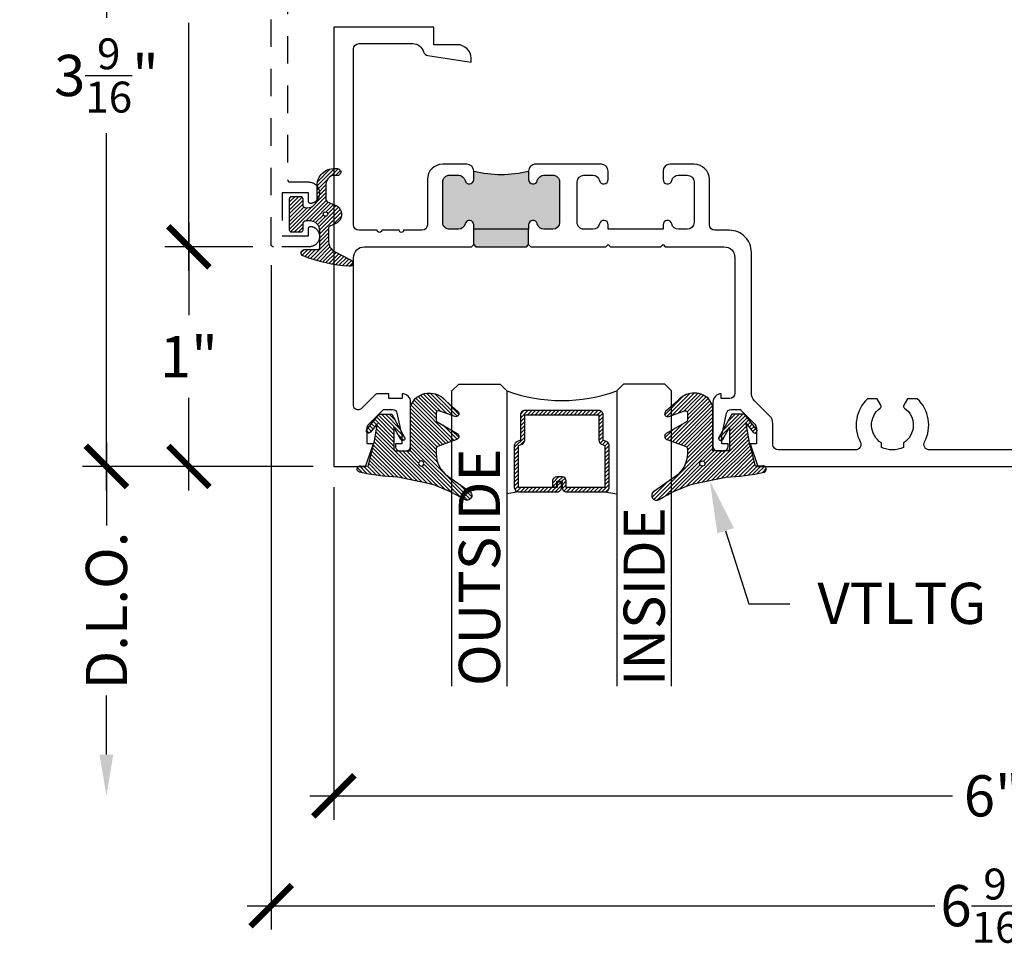
# Model space of a CAD drawing. Units: inches. Extents: x -0.24 to 7.97, y 1.45 to 7.81.
# Drawn here: x -0.24 to 4.24, y 1.45 to 5.66 of the extents above; entities that cross this region are included whole.
import ezdxf
from ezdxf import colors
from ezdxf.entities.mleader import LeaderData, LeaderLine
from ezdxf.math import Vec2, Vec3

# ---------------------------------------------------------------- set-up
doc = ezdxf.new("R2010")
doc.units = ezdxf.units.IN
doc.header["$MEASUREMENT"] = 0
doc.linetypes.add('HIDDEN2', pattern=[0.1875, 0.125, -0.0625])
for name, color, linetype in [('Arcadia-Dim', 4, 'Continuous'), ('Arcadia-Hidden', 1, 'HIDDEN2'), ('Arcadia-Profile', 5, 'Continuous'), ('Arcadia-Shade', 8, 'Continuous'), ('Arcadia-Text', 3, 'Continuous')]:
    doc.layers.add(name, color=color, linetype=linetype)
doc.styles.get("Standard").update_dxf_attribs({"font": 'ARIALN.TTF'})
doc.dimstyles.new('Arcadia-2', dxfattribs={"dimscale": 2, "dimtxt": 0.0938, "dimasz": 0.0938, "dimexe": 0.0546, "dimexo": 0.0469, "dimgap": 0.0469, "dimtad": 0, "dimtih": 1, "dimdec": 4, "dimzin": 3, "dimdsep": 46, "dimlunit": 4, "dimtxsty": 'Standard', "dimblk": 'ARCHTICK', "dimcen": 0.0469, "dimdle": 0.0546, "dimclrd": 256, "dimclre": 256, "dimclrt": 256, "dimadec": 0, "dimazin": 0, "dimtfac": 0.75, "dimtdec": 4, "dimtix": 1, "dimtmove": 2, "dimatfit": 3, "dimfxl": 1, "dimtolj": 1, "dimtzin": 3, "dimlwd": -3, "dimlwe": -3, "dimarcsym": 0})

# ---------------------------------------------------------------- blocks, each defined once
blk = doc.blocks.new('*U2')
at = {"layer": 'Arcadia-Shade', "lineweight": -3}
h = blk.add_hatch(dxfattribs=at)
h.set_pattern_fill('ANSI31', color=256, scale=0.1)
h.set_pattern_definition([(45, (-5.370016900571195, -12.55469037561704), (-0.0088388347648318, 0.0088388347648318), [])])
edge = h.paths.add_edge_path(flags=16)
edge.add_arc((0, 0), 0.01, 0, 360)
edge = h.paths.add_edge_path()
edge.add_line((0.0886886940839986, -0.0284582532409132), (0.0826886940838279, -0.0284582532409132))
edge.add_arc((0.0826886940837488, -0.0734582532406796), 0.0449999999997664, 89.99999999989936, 180.0000000002996)
edge.add_line((0.0376886940839825, -0.0734582532409149), (0.0376886940839825, -0.1310333001746073))
edge.add_arc((-0.0383113059159991, -0.1310333001746179), 0.0759999999999816, -92.8659839825965, 7.901235221652314e-12, ccw=False)
edge.add_line((-0.042111305915995, -0.2069382407252647), (-0.0541113059160239, -0.2069382407252647))
edge.add_arc((-0.0533113059160097, -0.1909582532407336), 0.0160000000001811, 78.6718111479463, 267.13401601738275, ccw=False)
edge.add_arc((-0.0423113059160101, -0.136049237587379), 0.0400000000000005, 258.6718111479779, 359.9999999999898)
edge.add_line((-0.0023113059160096, -0.1360492375873861), (-0.0023113059160096, -0.0651625499089761))
edge.add_arc((-0.0123113059160111, -0.0651625499089762), 0.0100000000000015, 8.747e-13, 66.78968919382731)
edge.add_line((-0.0083702328307709, -0.0559719055933243), (-0.0460457023381764, -0.039816152661345))
edge.add_arc((-0.0283108734545997, 0.0015417467590874), 0.0450000000000039, 114.3161120410982, 246.78968919383152, ccw=False)
edge.add_line((-0.0468405520914814, 0.0425496851322151), (-0.0201935995522717, 0.0545902676826131))
edge.add_arc((-0.024311305916019, 0.0637031428766523), 0.0100000000000089, 294.3161120410506, 359.9999999999738)
edge.add_line((-0.0143113059160101, 0.0637031428766477), (-0.0143113059160101, 0.1259481777481426))
edge.add_arc((-0.0643113059160148, 0.1259481777481179), 0.0500000000000047, 2.82751e-11, 62.26755153034332)
edge.add_line((-0.0410441359932179, 0.1702046891762023), (-0.1162914568928386, 0.2097647933306632))
edge.add_arc((-0.109311305915997, 0.2230417467590821), 0.0149999999999969, 86.44185199326091, 242.2675515303234, ccw=False)
edge.add_arc((-0.1505821961993238, -0.4406763512427573), 0.6799999999999651, 68.26389573527871, 86.44185199327222, ccw=False)
edge.add_arc((0.095688694083999, 0.1770417467590858), 0.0149999999999989, -89.99999999998221, 68.26389573531043, ccw=False)
edge.add_line((0.0956886940840036, 0.1620417467590869), (0.0356886940840013, 0.1620417467590869))
edge.add_arc((0.0356886940839933, 0.1520417467590756), 0.0100000000000113, 89.9999999999542, 179.9999999999644)
edge.add_line((0.025688694083982, 0.1520417467590818), (0.025688694083982, 0.0765417467590766))
edge.add_arc((0.0706886940839837, 0.0765417467590908), 0.0450000000000017, 180.0000000000181, 270.0000000000181)
edge.add_line((0.0706886940839979, 0.0315417467590891), (0.0886886940839986, 0.0315417467590891))
edge.add_arc((0.0886886940839915, 0.0465417467590825), 0.0149999999999935, 270.0000000000271, 360.0000000000271)
edge.add_line((0.103688694083985, 0.0465417467590896), (0.103688694083985, 0.0730417467590883))
edge.add_arc((0.1136886940839776, 0.0730417467590865), 0.0099999999999927, 90.00000000001017, 179.9999999999899, ccw=False)
edge.add_line((0.1136886940839759, 0.0830417467590792), (0.1536886940839679, 0.0830417467590934))
edge.add_arc((0.1536886940839714, 0.0730417467590776), 0.0100000000000158, 6.110667527536862e-11, 90.0000000000204, ccw=False)
edge.add_line((0.1636886940839872, 0.0730417467590883), (0.1636886940839872, -0.0699582532409124))
edge.add_arc((0.153688694083991, -0.0699582532409213), 0.0099999999999962, -89.99999999996942, 5.0874859880423173e-11, ccw=False)
edge.add_line((0.1536886940839963, -0.0799582532409176), (0.1136886940840043, -0.0799582532409176))
edge.add_arc((0.1136886940840016, -0.0699582532409009), 0.0100000000000167, 180.0000000000662, 270.00000000001523, ccw=False)
edge.add_line((0.103688694083985, -0.0699582532409124), (0.103688694083985, -0.0434582532409138))
edge.add_arc((0.0886886940839915, -0.0434582532409067), 0.0149999999999935, 359.9999999999729, 449.9999999999729)
at = {"layer": 'Arcadia-Profile'}
blk.add_lwpolyline([(0.0886886940839986, -0.0284582532409132), (0.0826886940838279, -0.0284582532409132, 0.4142135623751413), (0.0376886940839825, -0.0734582532409149), (0.0376886940839825, -0.1310333001746073, -0.4289413874733952), (-0.042111305915995, -0.2069382407252647), (-0.0541113059160239, -0.2069382407252647, -1.076714073278305), (-0.0501684487731211, -0.1752699630539354, 0.4733823232483755), (-0.0023113059160096, -0.1360492375873861), (-0.0023113059160096, -0.0651625499089761, 0.2999653396671059), (-0.0083702328307709, -0.0559719055933243), (-0.0460457023381764, -0.039816152661345, -0.6523493658819945), (-0.0468405520914814, 0.0425496851322151), (-0.0201935995522717, 0.0545902676826131, 0.2947137847120223), (-0.0143113059160101, 0.0637031428766477), (-0.0143113059160101, 0.1259481777481426, 0.2785821500778359), (-0.0410441359932179, 0.1702046891762023), (-0.1162914568928386, 0.2097647933306632, -0.808525561571459), (-0.1083803835787762, 0.2380128316764143, -0.079483044875205), (0.1012436765715847, 0.1909752376914611, -0.8262721402125308), (0.0956886940840036, 0.1620417467590869), (0.0356886940840013, 0.1620417467590869, 0.4142135623731472), (0.025688694083982, 0.1520417467590818), (0.025688694083982, 0.0765417467590766, 0.4142135623730951), (0.0706886940839979, 0.0315417467590891), (0.0886886940839986, 0.0315417467590891, 0.4142135623730951), (0.103688694083985, 0.0465417467590896), (0.103688694083985, 0.0730417467590883, -0.414213562372991), (0.1136886940839759, 0.0830417467590792), (0.1536886940839679, 0.0830417467590934, -0.414213562372887), (0.1636886940839872, 0.0730417467590883), (0.1636886940839872, -0.0699582532409124, -0.4142135623731991), (0.1536886940839963, -0.0799582532409176), (0.1136886940840043, -0.0799582532409176, -0.4142135623728349), (0.103688694083985, -0.0699582532409124), (0.103688694083985, -0.0434582532409138, 0.4142135623730949)], format="xyb", close=True, dxfattribs=at)
blk.add_circle((0, 0), 0.01, dxfattribs=at)
blk = doc.blocks.new('*U4')
at = {"layer": 'Arcadia-Shade', "lineweight": -3}
h = blk.add_hatch(dxfattribs=at)
h.set_pattern_fill('ANSI31', color=256, scale=0.1, style=0)
h.set_pattern_definition([(45, (0, 0), (-0.0088388347648318, 0.0088388347648318), [])])
edge = h.paths.add_edge_path()
edge.add_arc((0.1930899357013766, -0.045324832337133), 0.1249999999999966, 125.00075327002571, 180.0000000000018, ccw=False)
edge.add_line((0.121391534985392, 0.0570682305859442), (0.2229322594844447, 0.1281698008123655))
edge.add_arc((0.2092585100351416, 0.1449994056357135), 0.0216842574812322, 309.0932345081797, 483.4163034771272)
edge.add_arc((-0.2035888120187801, 0.8408315677989348), 0.7874303081500545, 288.0104160087418, 300.60598243126765, ccw=False)
edge.add_line((0.0398766746404249, 0.0919850902088442), (-0.106751018358004, 0.0620375565959979))
edge.add_arc((-0.0550520591062425, -1.032640898383299), 1.095898582070246, 92.70392900658544, 101.9167694206917)
edge.add_arc((-0.2759758082084662, 0.0252536965275478), 0.015355061786427, 110.4662052919299, 273.7262407103855)
edge.add_line((-0.2749778929749027, 0.0099310959763486), (-0.2419909883268758, 0.0120794346050559))
edge.add_line((-0.2419909883268758, 0.0120794346050559), (-0.2139341500186092, -0.0954717789099728))
edge.add_line((-0.2139341500186092, -0.0954717789099728), (-0.1989341500186086, -0.1824594630079161))
edge.add_line((-0.1989341500186086, -0.1824594630079161), (-0.2311258031423975, -0.1422244019355254))
edge.add_arc((-0.2389341500186042, -0.1484717789099719), 0.0100000000000005, 38.66293773251982, 218.6629377325198)
edge.add_line((-0.2467424968948109, -0.1547191558844183), (-0.1909341500186059, -0.2244717789099724))
edge.add_line((-0.1909341500186059, -0.2244717789099724), (-0.1339341500186109, -0.2244717789099706))
edge.add_line((-0.1339341500186109, -0.2244717789099706), (-0.0752041815003466, -0.1193490373273658))
edge.add_arc((-0.0839341500186137, -0.1144717789099712), 0.0099999999999991, 330.808782964728, 510.808782964728)
edge.add_line((-0.0926641185368809, -0.1095945204925766), (-0.1239341500186057, -0.165565799239495))
edge.add_line((-0.1239341500186057, -0.165565799239495), (-0.1239341500186057, -0.0674717789099688))
edge.add_arc((-0.1139341500186077, -0.0674717789099688), 0.009999999999998, 90, 180, ccw=False)
edge.add_line((-0.1139341500186077, -0.0574717789099708), (-0.0479100642986197, -0.0574717789099708))
edge.add_line((-0.0479100642986197, -0.0574717789099708), (-0.0479100642986055, -0.262244374326773))
edge.add_line((-0.0479100642986055, -0.262244374326773), (-0.0271517255795217, -0.2957724005653937))
edge.add_arc((0.0375589419254572, -0.2257310205234547), 0.0953586147504213, 227.2654064204752, 321.2329670806935)
edge.add_line((0.1119098987719838, -0.2854403215001469), (0.1673754296168397, -0.2371817166338772))
edge.add_arc((0.1586470429807197, -0.2268912382624911), 0.0134936532629812, 310.3046190222553, 452.7011500885028)
edge.add_line((0.1580111343133836, -0.2134125774036235), (0.0813568056462373, -0.2399083014769765))
edge.add_arc((0.0780899357013761, -0.2304569756036779), 0.009999999999996, 179.9999999999805, 289.0678124081176, ccw=False)
edge.add_line((0.06808993570138, -0.2304569756036745), (0.06808993570138, -0.1987043645071846))
edge.add_arc((0.0780899357013798, -0.1987043645071829), 0.0099999999999998, 120.0699334952347, 180.00000000001, ccw=False)
edge.add_line((0.0730793689843807, -0.1900502197675511), (0.1645538066225498, -0.1370884556099945))
edge.add_arc((0.1570379565470575, -0.1241072385005427), 0.0150000000000001, 300.0699334952062, 429.4721607270204)
edge.add_line((0.1622978933978345, -0.1100597097383069), (0.0745833111341909, -0.0772159853076318))
edge.add_arc((0.078089935701376, -0.0678509661328124), 0.009999999999996, 179.999999999982, 249.4721607270096, ccw=False)
edge.add_line((0.06808993570138, -0.0678509661328093), (0.06808993570138, -0.0453248323371369))
edge = h.paths.add_edge_path(flags=16)
edge.add_arc((0, 0), 0.0119087258335605, 0, 360)
at = {"layer": 'Arcadia-Profile'}
blk.add_lwpolyline([(0.06808993570138, -0.0453248323371369, -0.2446949596688797), (0.121391534985392, 0.0570682305859442), (0.2229322594844447, 0.1281698008123655, 0.9516472527335748), (0.1973165931990763, 0.1630990643284313, -0.0550139262104592), (0.0398766746404249, 0.0919850902088442), (-0.106751018358004, 0.0620375565959979, 0.0402202663496497), (-0.2813447799423514, 0.0396395251441319, 0.8636340776858032), (-0.2749778929749027, 0.0099310959763486), (-0.2419909883268758, 0.0120794346050559), (-0.2139341500186092, -0.0954717789099728), (-0.1989341500186086, -0.1824594630079161), (-0.2311258031423975, -0.1422244019355254, 0.9999999999999998), (-0.2467424968948109, -0.1547191558844183), (-0.1909341500186059, -0.2244717789099724), (-0.1339341500186109, -0.2244717789099706), (-0.0752041815003466, -0.1193490373273658, 1), (-0.0926641185368809, -0.1095945204925766), (-0.1239341500186057, -0.165565799239495), (-0.1239341500186057, -0.0674717789099688, -0.4142135623730951), (-0.1139341500186077, -0.0574717789099708), (-0.0479100642986197, -0.0574717789099708), (-0.0479100642986055, -0.262244374326773), (-0.0271517255795217, -0.2957724005653937, 0.4346440815604417), (0.1119098987719838, -0.2854403215001469), (0.1673754296168397, -0.2371817166338772, 0.7159067891577939), (0.1580111343133836, -0.2134125774036235), (0.0813568056462373, -0.2399083014769765, -0.5154082748586722), (0.06808993570138, -0.2304569756036745), (0.06808993570138, -0.1987043645071846, -0.2676221684807476), (0.0730793689843807, -0.1900502197675511), (0.1645538066225498, -0.1370884556099945, 0.6334094688063164), (0.1622978933978345, -0.1100597097383069), (0.0745833111341909, -0.0772159853076318, -0.3127685263671316), (0.06808993570138, -0.0678509661328093)], format="xyb", close=True, dxfattribs=at)
blk.add_circle((0, 0), 0.0119087258335605, dxfattribs=at)
blk = doc.blocks.new('_ArchTick')
at = {"color": 0, "linetype": 'ByBlock', "lineweight": -3, "const_width": 0.15}
blk.add_lwpolyline([(-0.5, -0.5), (0.5, 0.5)], dxfattribs=at)
blk = doc.blocks.new('*D7')
at = {"layer": 'Arcadia-Dim', "lineweight": -3}
for p, q in [((1.187499999999984, 3.531840698233037), (1.187499999999984, 2.016440698233037)), ((7.187499999999984, 3.531840698233037), (7.187499999999984, 2.016440698233037)), ((1.078299999999984, 2.125640698233037), (4.004698772169152, 2.125640698233037)), ((7.296699999999985, 2.125640698233037), (4.370301227830816, 2.125640698233037))]:
    blk.add_line(p, q, dxfattribs=at)
at = {"layer": 'Defpoints', "color": 0}
for p in [(1.187499999999984, 3.625640698233037), (7.187499999999984, 3.625640698233037), (1.187499999999984, 2.125640698233037)]:
    blk.add_point(p, dxfattribs=at)
at = {"layer": 'Arcadia-Dim', "lineweight": -3, "xscale": 0.1876, "yscale": 0.1876, "zscale": 0.1876, "rotation": 180}
blk.add_blockref('_ArchTick', (1.187499999999984, 2.125640698233037), dxfattribs=at)
at = {"layer": 'Arcadia-Dim', "lineweight": -3, "xscale": 0.1876, "yscale": 0.1876, "zscale": 0.1876}
blk.add_blockref('_ArchTick', (7.187499999999984, 2.125640698233037), dxfattribs=at)
at = {"layer": 'Arcadia-Dim', "lineweight": -3, "insert": (4.187499999999984, 2.125640698233037), "char_height": 0.1876, "attachment_point": 5}
blk.add_mtext('\\A1;6"', dxfattribs=at)
blk = doc.blocks.new('*D8')
at = {"layer": 'Arcadia-Dim', "lineweight": -3}
for p, q in [((0.9025499994529537, 4.541840664327166), (0.9025499994529536, 1.51644069823298)), ((7.472450000547016, 4.531840698233038), (7.472450000547016, 1.51644069823298)), ((0.7933499994529536, 1.62564069823298), (3.923551534788525, 1.62564069823298)), ((7.581650000547016, 1.62564069823298), (4.451448465211444, 1.62564069823298))]:
    blk.add_line(p, q, dxfattribs=at)
at = {"layer": 'Defpoints', "color": 0}
for p in [(0.9025499994529537, 4.635640664327166), (7.472450000547016, 4.625640698233038), (0.9025499994529536, 1.62564069823298)]:
    blk.add_point(p, dxfattribs=at)
at = {"layer": 'Arcadia-Dim', "lineweight": -3, "xscale": 0.1876, "yscale": 0.1876, "zscale": 0.1876, "rotation": 180}
blk.add_blockref('_ArchTick', (0.9025499994529536, 1.62564069823298), dxfattribs=at)
at = {"layer": 'Arcadia-Dim', "lineweight": -3, "xscale": 0.1876, "yscale": 0.1876, "zscale": 0.1876}
blk.add_blockref('_ArchTick', (7.472450000547016, 1.62564069823298), dxfattribs=at)
at = {"layer": 'Arcadia-Dim', "lineweight": -3, "insert": (4.187499999999984, 1.62564069823298), "char_height": 0.1876, "attachment_point": 5}
blk.add_mtext('\\A1;6{\\H0.75x;\\S9/16;}"', dxfattribs=at)
blk = doc.blocks.new('*U6')
at = {"layer": 'Arcadia-Shade', "lineweight": -3}
h = blk.add_hatch(dxfattribs=at)
h.set_pattern_fill('ANSI31', color=256, scale=0.1, style=0)
h.set_pattern_definition([(45, (-12.49009266438067, -10.79891664900022), (-0.0088388347648318, 0.0088388347648318), [])])
edge = h.paths.add_edge_path()
edge.add_line((0.4990101755819475, 0.4231735081145907), (0.5229919129157176, 0.4231735081145942))
edge.add_arc((0.5229919129157188, 0.4428585081146329), 0.0196850000000387, 269.9999999999964, 359.9999999999984)
edge.add_line((0.5426769129157575, 0.4428585081146324), (0.5426769129157575, 0.4678350471943489))
edge.add_line((0.5426769129157575, 0.4678350471943489), (0.5229919129157176, 0.4678350471943489))
edge.add_line((0.5229919129157176, 0.4678350471943489), (0.5229919129157176, 0.4428585081146324))
edge.add_line((0.5229919129157176, 0.4428585081146324), (0.4990101755819475, 0.4428585081146324))
edge.add_line((0.4990101755819475, 0.4428585081146324), (0.4990101755819475, 0.4709398485059637))
edge.add_arc((0.4793251755819325, 0.4709398485059975), 0.0196850000000151, 359.9999999999018, 449.9999999999017)
edge.add_line((0.4793251755819662, 0.4906248485060126), (0.3036396249998071, 0.490624848506009))
edge.add_arc((0.3036396249998071, 0.4709398485059709), 0.0196850000000382, 90, 180)
edge.add_line((0.283954624999769, 0.4709398485059709), (0.283954624999769, 0.2804493590514383))
edge.add_arc((0.303639624999787, 0.2804493590514366), 0.019685000000018, 179.999999999995, 245.4529343159603)
edge.add_line((0.2954616769582295, 0.2625434831770121), (0.3114055047094731, 0.2552616391696496))
edge.add_line((0.3114055047094731, 0.2552616391696496), (0.3114055047094731, 0.1403427404737307))
edge.add_arc((0.3310905047094526, 0.1403427404737325), 0.0196849999999795, 180.0000000000052, 270.0000000000052)
edge.add_line((0.3310905047094544, 0.120657740473753), (0.6689044952901374, 0.1206577404737494))
edge.add_arc((0.6689044952901383, 0.1403427404737316), 0.0196849999999822, 269.9999999999974, 359.9999999999974)
edge.add_line((0.6885894952901205, 0.1403427404737307), (0.6885894952901205, 0.2552616391696496))
edge.add_line((0.6885894952901205, 0.2552616391696496), (0.704533323041309, 0.2625434831770192))
edge.add_arc((0.6963553749997617, 0.2804493590514352), 0.0196850000000061, 294.547065684023, 359.9999999999882)
edge.add_line((0.7160403749997678, 0.2804493590514312), (0.716040374999766, 0.4709398485059709))
edge.add_arc((0.6963553749997845, 0.4709398485059705), 0.0196849999999816, 9.694e-13, 89.99999999999903)
edge.add_line((0.6963553749997847, 0.4906248485059522), (0.5206706869997985, 0.490624848506009))
edge.add_arc((0.5206706869997967, 0.4709398485059691), 0.0196850000000399, 89.99999999999484, 179.9999999999948)
edge.add_line((0.5009856869997568, 0.4709398485059709), (0.5009856869997568, 0.446774321444881))
edge.add_line((0.5009856869997568, 0.446774321444881), (0.5206706869997985, 0.446774321444881))
edge.add_line((0.5206706869997985, 0.446774321444881), (0.5206706869997985, 0.4709398485059709))
edge.add_line((0.5206706869997985, 0.4709398485059709), (0.6963553749997847, 0.4709398485059709))
edge.add_line((0.6963553749997847, 0.4709398485059709), (0.6963553749997847, 0.2804493590514312))
edge.add_line((0.6963553749997847, 0.2804493590514312), (0.680411547248598, 0.2731675150440154))
edge.add_arc((0.688589495290111, 0.2552616391696195), 0.0196849999999735, 114.5470656839565, 179.9999999999124)
edge.add_line((0.6689044952901374, 0.2552616391696496), (0.6689044952901374, 0.1403427404737307))
edge.add_line((0.6689044952901374, 0.1403427404737307), (0.3310905047094544, 0.1403427404737307))
edge.add_line((0.3310905047094544, 0.1403427404737307), (0.3310905047094544, 0.2552616391696496))
edge.add_arc((0.3114055047094884, 0.2552616391696172), 0.019684999999966, 9.43583e-11, 65.45293431605755)
edge.add_line((0.3195834527509938, 0.2731675150440083), (0.3036396249998071, 0.2804493590514312))
edge.add_line((0.3036396249998071, 0.2804493590514312), (0.3036396249998071, 0.4709398485059709))
edge.add_line((0.3036396249998071, 0.4709398485059709), (0.4793251755819662, 0.4709398485059709))
edge.add_line((0.4793251755819662, 0.4709398485059709), (0.4793251755819662, 0.4428585081146324))
edge.add_arc((0.4990101755819777, 0.4428585081146022), 0.0196850000000115, 179.9999999999121, 269.9999999999121)
at = {"layer": 'Arcadia-Profile'}
for p, q in [((0.3036401249998058, 0.4906248485060126), (0.2499984999997943, 0.5)), ((0.6963553749997847, 0.4906248485060126), (0.7499969999997981, 0.5)), ((0.7080073700573754, 0.2645833502219332), (0.7122213838292525, 0.2687973639938086))]:
    blk.add_line(p, q, dxfattribs=at)
for points in [[(-2.7500003771e-06, 1.374999999997249), (-1.5000002057e-06, 0.03125), (0.0312484999997943, 0), (0.2187484999997943, 0), (0.2499984999997943, 0.03125), (0.2499972499996229, 1.374999999997249)], [(0.9999987499998287, 1.374999999997249), (1, 0.03125), (0.96875, 0), (0.78125, 0), (0.75, 0.03125), (0.7499987499998287, 1.374999999997249)]]:
    blk.add_lwpolyline(points, dxfattribs=at)
blk.add_lwpolyline([(0.4990101755819475, 0.4231735081145907), (0.5229919129157176, 0.4231735081145942, 0.4142135623731049), (0.5426769129157575, 0.4428585081146324), (0.5426769129157575, 0.4678350471943489), (0.5229919129157176, 0.4678350471943489), (0.5229919129157176, 0.4428585081146324), (0.4990101755819475, 0.4428585081146324), (0.4990101755819475, 0.4709398485059637, 0.4142135623730951), (0.4793251755819662, 0.4906248485060126), (0.3036396249998071, 0.490624848506009, 0.4142135623730951), (0.283954624999769, 0.4709398485059709), (0.283954624999769, 0.2804493590514383, 0.2936188569408289), (0.2954616769582295, 0.2625434831770121), (0.3114055047094731, 0.2552616391696496), (0.3114055047094731, 0.1403427404737307, 0.4142135623730951), (0.3310905047094544, 0.120657740473753), (0.6689044952901374, 0.1206577404737494, 0.4142135623730951), (0.6885894952901205, 0.1403427404737307), (0.6885894952901205, 0.2552616391696496), (0.704533323041309, 0.2625434831770192, 0.2936188569408282), (0.7160403749997678, 0.2804493590514312), (0.716040374999766, 0.4709398485059709, 0.4142135623730852), (0.6963553749997847, 0.4906248485059522), (0.5206706869997985, 0.490624848506009, 0.4142135623730951), (0.5009856869997568, 0.4709398485059709), (0.5009856869997568, 0.446774321444881), (0.5206706869997985, 0.446774321444881), (0.5206706869997985, 0.4709398485059709), (0.6963553749997847, 0.4709398485059709), (0.6963553749997847, 0.2804493590514312), (0.680411547248598, 0.2731675150440154, 0.2936188569407848), (0.6689044952901374, 0.2552616391696496), (0.6689044952901374, 0.1403427404737307), (0.3310905047094544, 0.1403427404737307), (0.3310905047094544, 0.2552616391696496, 0.2936188569408189), (0.3195834527509938, 0.2731675150440083), (0.3036396249998071, 0.2804493590514312), (0.3036396249998071, 0.4709398485059709), (0.4793251755819662, 0.4709398485059709), (0.4793251755819662, 0.4428585081146324, 0.4142135623730946)], format="xyb", close=True, dxfattribs=at)
blk.add_arc((0.4999992499998971, -0.6625220109668888), 0.7374409998105559, 70.18348207574029, 109.8165179242613, dxfattribs=at)
blk = doc.blocks.new('*D9')
at = {"layer": 'Arcadia-Dim', "lineweight": -3}
for p, q in [((0.527549999452988, 7.294840698233044), (0.5275499994529884, 6.166565920024995)), ((1.309650000547013, 7.185640698233044), (0.4183499994529881, 7.185640698233044)), ((0.5275499994529886, 4.516440664327176), (0.5275499994529885, 5.644715442535226)), ((0.8187499994529451, 4.625640664327177), (0.4183499994529886, 4.625640664327177))]:
    blk.add_line(p, q, dxfattribs=at)
at = {"layer": 'Defpoints', "color": 0}
for p in [(1.403450000547013, 7.185640698233044), (0.5275499994529886, 4.625640664327177), (0.9125499994529452, 4.625640664327177)]:
    blk.add_point(p, dxfattribs=at)
at = {"layer": 'Arcadia-Dim', "lineweight": -3, "xscale": 0.1876, "yscale": 0.1876, "zscale": 0.1876}
for p, rotation in [((0.5275499994529881, 7.185640698233044), 90), ((0.5275499994529886, 4.625640664327177), 270)]:
    blk.add_blockref('_ArchTick', p, dxfattribs=dict(at, rotation=rotation))
at = {"layer": 'Arcadia-Dim', "lineweight": -3, "insert": (0.5275499994529899, 5.905640681280109), "char_height": 0.1876, "attachment_point": 5}
blk.add_mtext('\\A1;2{\\H0.75x;\\S9/16;}"', dxfattribs=at)
blk = doc.blocks.new('*D10')
at = {"layer": 'Arcadia-Dim', "lineweight": -3}
for p, q in [((0.152549999452977, 7.294840698233044), (0.1525499994529774, 5.66816552770098)), ((1.309650000547013, 7.185640698233044), (0.0433499994529771, 7.185640698233044)), ((0.1525499994529778, 3.516440698233039), (0.1525499994529775, 5.143115868765101)), ((1.093699999999985, 3.625640698233039), (0.0433499994529779, 3.625640698233039))]:
    blk.add_line(p, q, dxfattribs=at)
at = {"layer": 'Defpoints', "color": 0}
for p in [(1.403450000547013, 7.185640698233044), (0.1525499994529778, 3.625640698233039), (1.187499999999985, 3.625640698233039)]:
    blk.add_point(p, dxfattribs=at)
at = {"layer": 'Arcadia-Dim', "lineweight": -3, "xscale": 0.1876, "yscale": 0.1876, "zscale": 0.1876}
for p, rotation in [((0.152549999452977, 7.185640698233044), 90), ((0.1525499994529778, 3.625640698233039), 270)]:
    blk.add_blockref('_ArchTick', p, dxfattribs=dict(at, rotation=rotation))
at = {"layer": 'Arcadia-Dim', "lineweight": -3, "insert": (0.1525499994529789, 5.40564069823304), "char_height": 0.1876, "attachment_point": 5}
blk.add_mtext('\\A1;3{\\H0.75x;\\S9/16;}"', dxfattribs=at)
blk = doc.blocks.new('*D11')
at = {"layer": 'Arcadia-Dim', "lineweight": -3}
for p, q in [((0.5275499994529831, 4.734840664327177), (0.5275499994529831, 4.31362458305364)), ((0.8187499994529451, 4.625640664327177), (0.4183499994529831, 4.625640664327177)), ((0.5275499994529833, 3.516440698233039), (0.5275499994529832, 3.937656779506574)), ((1.093699999999985, 3.625640698233039), (0.4183499994529833, 3.625640698233039))]:
    blk.add_line(p, q, dxfattribs=at)
at = {"layer": 'Defpoints', "color": 0}
for p in [(0.9125499994529452, 4.625640664327177), (0.5275499994529833, 3.625640698233039), (1.187499999999985, 3.625640698233039)]:
    blk.add_point(p, dxfattribs=at)
at = {"layer": 'Arcadia-Dim', "lineweight": -3, "xscale": 0.1876, "yscale": 0.1876, "zscale": 0.1876}
for p, rotation in [((0.5275499994529831, 4.625640664327177), 90), ((0.5275499994529833, 3.625640698233039), 270)]:
    blk.add_blockref('_ArchTick', p, dxfattribs=dict(at, rotation=rotation))
at = {"layer": 'Arcadia-Dim', "lineweight": -3, "insert": (0.5275499994529842, 4.125640681280106), "char_height": 0.1876, "attachment_point": 5}
blk.add_mtext('\\A1;1"', dxfattribs=at)
blk = doc.blocks.new('*D12')
at = {"layer": 'Arcadia-Dim', "lineweight": -3}
for p, q in [((0.1525499994529828, 3.734840698233039), (0.1525499994529829, 3.356541653212575)), ((1.093699999999985, 3.625640698233039), (0.0433499994529828, 3.625640698233039)), ((0.1525499994529831, 2.313240698233038), (0.152549999452983, 2.582339743253502))]:
    blk.add_line(p, q, dxfattribs=at)
at = {"layer": 'Arcadia-Dim'}
blk.add_solid([(0.1212833327863164, 2.313240698233038), (0.1838166661196497, 2.313240698233038), (0.1525499994529831, 2.125640698233038)], dxfattribs=at)
at = {"layer": 'Defpoints', "color": 0}
for p in [(1.187499999999985, 3.625640698233039), (0.1525499994529831, 2.125640698233038), (1.078299999999985, 2.125640698233038)]:
    blk.add_point(p, dxfattribs=at)
at = {"layer": 'Arcadia-Dim', "lineweight": -3, "xscale": 0.1876, "yscale": 0.1876, "zscale": 0.1876, "rotation": 90}
blk.add_blockref('_ArchTick', (0.1525499994529828, 3.625640698233039), dxfattribs=at)
at = {"layer": 'Arcadia-Dim', "lineweight": -3, "insert": (0.1525499994529838, 2.969440698233038), "char_height": 0.1876, "attachment_point": 5, "rotation": 90}
blk.add_mtext('\\A1;D.L.O.', dxfattribs=at)

msp = doc.modelspace()

# ---------------------------------------------------------------- hatches: boundary and pattern name
at = {"layer": 'Arcadia-Profile', "lineweight": -3}
h = msp.add_hatch(color=256, dxfattribs=at)
h.dxf.hatch_style = 1
h.paths.add_polyline_path([(2.074572223761648, 4.705640698474095), (2.074572223761648, 4.725640698474041, -0.8968093552173847), (2.114101478032975, 4.729954423964464, 0.3518819824650768), (2.14437182215417, 4.705640698474081), (2.184572224186515, 4.705640698474088, 0.4142135623730548), (2.215572224186522, 4.736640698474102), (2.215572224186515, 4.920665699215425, 0.414213562373239), (2.184572224186516, 4.951665699215407), (2.144371822154962, 4.951665699215386, 0.3518819824695194), (2.11410147803434, 4.927351973725034, -0.8968093552254924), (2.074572223761591, 4.931665699215311), (2.074572223761648, 4.97064069936729, -0.124999999626934), (1.824572223008359, 4.970640699366537), (1.82457222300833, 4.931665699215113, -0.8968093552186662), (1.785042968737034, 4.927351973724779, 0.3518819824657339), (1.754772624615798, 4.951665699215315), (1.714572222583559, 4.951665699215357, 0.4142135623734168), (1.683572222583541, 4.920665699215372), (1.683572222583548, 4.736640698474036, 0.4142135623732911), (1.714572222583555, 4.705640698474052), (1.754772624615019, 4.705640698474081, 0.3518819824694431), (1.785042968735653, 4.729954423964444, -0.8968093552254337), (1.824572223008387, 4.725640698474167), (1.824572223008359, 4.705640698474095)])
h.paths.add_polyline_path([(1.824572223008359, 4.705640698474095), (1.824572223008359, 4.635640698263156), (1.834572223038477, 4.625640698233038), (2.06457222373153, 4.625640698233038), (2.074572223761648, 4.635640698263156), (2.074572223761648, 4.705640698474095)])

# ---------------------------------------------------------------- linework, layer by layer
at = {"layer": 'Arcadia-Hidden'}
msp.add_lwpolyline([(0.9775499994529424, 6.934640664327144), (0.9775499994529424, 4.930640664327238), (0.9775636994529532, 4.930117264327218), (0.9776047794529132, 4.929595364327024), (0.9776731194529544, 4.929076364327084), (0.9777685194529182, 4.928561564327065), (0.9778907394529552, 4.92805246432702), (0.9780394294529015, 4.927550464327151), (0.9782141994529026, 4.927056964327203), (0.9784145494529026, 4.926573264327071), (0.9786399294529202, 4.926100764327184), (0.978889749452942, 4.925640664327129), (0.9791632894529085, 4.925194264327029), (0.9794598294529306, 4.924762764327152), (0.9797785394529183, 4.924347464327166), (0.9801185494529205, 4.923949364327182), (0.9804789294529384, 4.923569564327163), (0.9808586894529254, 4.923209264327152), (0.9812567994529173, 4.922869164327021), (0.981672149452943, 4.922550464327041), (0.9821036094529018, 4.922253964327165), (0.9825499994529378, 4.921980364327037), (0.9830100994529358, 4.921730564327145), (0.9834826294529035, 4.921505164327054), (0.9839663194529135, 4.921304864327094), (0.984459829452926, 4.921130064327126), (0.9849618094529501, 4.920981364327172), (0.9854708794529143, 4.920859164327094), (0.9859856594529174, 4.92076376432713), (0.9865047194529052, 4.920695464327064), (0.9870266394529449, 4.920654364327202), (0.9875499994529333, 4.92064066432702), (1.072549899452947, 4.92064066432702), (1.075166699452945, 4.920572164327023), (1.077776399452939, 4.920366764327109), (1.080371699452935, 4.920025064327074), (1.082945499452928, 4.919548064327027), (1.085490899452902, 4.918936964327013), (1.088000799452909, 4.918193464327014), (1.090468299452932, 4.917319664327106), (1.092886799452908, 4.916317964327145), (1.095249499452957, 4.915190964327148), (1.097549899452924, 4.913941964327232), (1.099781899452916, 4.912574164327207), (1.101939199452938, 4.91109146432721), (1.104015999452935, 4.909497964327083), (1.106006499452912, 4.907797864327203), (1.107905299452904, 4.905995964327058), (1.109707199452937, 4.904097164327122), (1.111407199452908, 4.902106664327202), (1.113000799452943, 4.900029964327114), (1.11448349945294, 4.897872664327206), (1.115851199452943, 4.895640664327157), (1.117100299452938, 4.89334016432711), (1.118227199452912, 4.890977464327061), (1.119228999452952, 4.888559064327164), (1.120102799452918, 4.886091464327119), (1.120846199452951, 4.883581664327021), (1.121457299452909, 4.881036264327104), (1.12193439945292, 4.878462364327088), (1.122275999452933, 4.875867064327149), (1.122481399452904, 4.873257464327235), (1.122549899452901, 4.870640664327066), (1.122549899452901, 4.868514464327045), (1.122499899452914, 4.86635796432709), (1.122349899452951, 4.864206164327224), (1.122100299452934, 4.862063664327234), (1.121751599452916, 4.859934964327049), (1.121304599452908, 4.857824764327215), (1.120760099452918, 4.85573756432721), (1.120119499452921, 4.853677864327192), (1.119383999452902, 4.851650064327014), (1.118555299452903, 4.84965856432721), (1.117635199452929, 4.847707664327099), (1.116625499452932, 4.845801564327057), (1.115528499452916, 4.843944264327074), (1.11434659945291, 4.842139864327219), (1.113082299452908, 4.840392264327174), (1.111738299452947, 4.838705164327148), (1.110317399452919, 4.837082164327039), (1.108822899452941, 4.835526764327124), (1.107257799452947, 4.834042464327222), (1.10562559945293, 4.832632264327212), (1.103929699452915, 4.831299264327054), (1.102173899452902, 4.830046364327227), (1.100361799452907, 4.828876264327146), (1.098497399452919, 4.827791464327201), (1.096584699452928, 4.826794264327173), (1.094627799452946, 4.825886864327213), (1.092630999452917, 4.825071164327237), (1.090598499452933, 4.824348964327082), (1.088534599452937, 4.823721764327029), (1.08644389945294, 4.82319096432705), (1.084330799452909, 4.822757664327109), (1.083754199452921, 4.822670664327215), (1.083173399452955, 4.822617364327225), (1.082590599452937, 4.822597964327069), (1.082007499452909, 4.822612564327055), (1.081426399452932, 4.822661164327183), (1.080848999452935, 4.822743564327065), (1.080277499452956, 4.822859464327148), (1.079713599452925, 4.823008564327192), (1.079159499452937, 4.823190164327098), (1.078616799452954, 4.823403864327229), (1.078087499452915, 4.823648764327099), (1.07757339945294, 4.823924164327063), (1.077076299452921, 4.824228964327158), (1.076597699452913, 4.824562264327123), (1.076139399452922, 4.824922964327225), (1.075702899452944, 4.825309764327112), (1.075289699452919, 4.825721264327039), (1.074901199452933, 4.826156164327112), (1.074538599452917, 4.82661306432713), (1.074203399452922, 4.827090264327107), (1.073896499452923, 4.82758616432714), (1.073619099452908, 4.828099164327095), (1.07337199945294, 4.828627464327137), (1.073156199452905, 4.829169164327122), (1.072972299452938, 4.829722664327146), (1.072820899452945, 4.830285864327134), (1.072702699452913, 4.830856964327022), (1.072617999452911, 4.831433964327043), (1.072566999452926, 4.832014964327054), (1.072549999452912, 4.832597864327208), (1.072549999452912, 4.870640664327066), (0.9525499994529083, 4.870640664327066), (0.9525499994529083, 4.675640664327129), (1.072549999452912, 4.675640664327129), (1.072549999452912, 4.708683464327105), (1.072566999452926, 4.709266414327185), (1.072617999452911, 4.709847374327164), (1.072702699452913, 4.71042438432708), (1.072820899452945, 4.710995464327179), (1.072972299452938, 4.711558684327183), (1.073156199452905, 4.712112134327053), (1.07337199945294, 4.712653914327102), (1.073619099452908, 4.713182184327234), (1.073896499452923, 4.713695164327173), (1.074203399452922, 4.714191094327116), (1.074538599452917, 4.714668294327093), (1.074901199452933, 4.715125134327063), (1.075289699452919, 4.715560064327046), (1.075702899452944, 4.715971614327127), (1.076139399452922, 4.716358364327088), (1.076597699452913, 4.716719024327158), (1.077076299452921, 4.717052344327139), (1.07757339945294, 4.717357204327054), (1.078087499452915, 4.717632554327092), (1.078616799452954, 4.717877474327206), (1.079159499452937, 4.718091124327184), (1.079713599452925, 4.718272784327137), (1.080277499452956, 4.718421814327012), (1.080848999452935, 4.71853773432711), (1.081426399452932, 4.71862013432722), (1.082007499452909, 4.71866873432712), (1.082590599452937, 4.718683384327032), (1.083173399452955, 4.718664014327014), (1.083754199452921, 4.718610694327235), (1.084330799452909, 4.71852361432705), (1.08644389945294, 4.718090354327141), (1.088534599452937, 4.717559574327179), (1.090598499452933, 4.716932394327141), (1.092630999452917, 4.716210184327092), (1.094627799452946, 4.715394494327238), (1.096584699452928, 4.714487074327035), (1.098497399452919, 4.713489884327128), (1.100361799452907, 4.712405064327167), (1.102173899452902, 4.71123494432707), (1.103929699452915, 4.709982054327138), (1.10562559945293, 4.708649084327117), (1.107257799452947, 4.707238894327229), (1.108822899452941, 4.705754534327052), (1.110317399452919, 4.704199184327062), (1.111738299452947, 4.702576204327197), (1.113082299452908, 4.700889074327033), (1.11434659945291, 4.699141434327184), (1.115528499452916, 4.697337034327102), (1.116625499452932, 4.69547977432715), (1.117635199452929, 4.693573634327076), (1.118555299452903, 4.691622714327177), (1.119383999452902, 4.689631234327162), (1.120119499452921, 4.687603454327227), (1.120760099452918, 4.685543754327209), (1.121304599452908, 4.683456554327204), (1.121751599452916, 4.681346364327037), (1.122100299452934, 4.679217704327111), (1.122349899452951, 4.677075164327089), (1.122499899452914, 4.674923354327102), (1.122549899452901, 4.672766904327072), (1.122549899452901, 4.672140664327098), (1.122486199452903, 4.669707044327179), (1.12229519945293, 4.667280094327207), (1.121977499452948, 4.664866464327115), (1.121533799452943, 4.662472774327152), (1.120965499452945, 4.660105574327172), (1.120274099452951, 4.657771374327221), (1.119461399452911, 4.655476554327133), (1.11852979945291, 4.65322741432713), (1.117481799452941, 4.651030104327201), (1.11632009945293, 4.648890664327137), (1.115048099452901, 4.646814944327143), (1.113669199452938, 4.644808654327089), (1.112187199452928, 4.642877264327108), (1.110606199452941, 4.641026094327099), (1.108930399452954, 4.639260194327089), (1.107164499452944, 4.637584434327191), (1.105313299452912, 4.636003374327156), (1.103381999452945, 4.634521374327032), (1.10137569945294, 4.633142483327201), (1.099299899452939, 4.631870483327229), (1.097160499452907, 4.630708861327075), (1.094963199452929, 4.629660800327183), (1.0927140994529, 4.628729174327173), (1.090419199452919, 4.627916536327102), (1.088084999452912, 4.627225113327067), (1.085717799452932, 4.626656801327026), (1.083324099452904, 4.62621315652721), (1.08091049945295, 4.625895396227161), (1.078483599452904, 4.625704390957235), (1.076049899452921, 4.625640664327175), (0.9125499994529446, 4.625640664327175), (0.9120266394529563, 4.625654368977148), (0.9115047144529127, 4.625695445377214), (0.9109856544529248, 4.625763780927155), (0.9104708824529508, 4.625859188327222), (0.9099618094529047, 4.625981406027204), (0.9094598294529374, 4.626130099127049), (0.9089663204529143, 4.626304860027158), (0.9084826334529293, 4.626505209727138), (0.9080100944529432, 4.626730599327157), (0.9075499994529492, 4.62698041032716), (0.9071036094529132, 4.627253958327155), (0.9066721464529292, 4.627550494327106), (0.9062567954529142, 4.627869204327208), (0.9058586934529513, 4.628209216327132), (0.9054789314529285, 4.628569596327206), (0.9051185514529106, 4.628949358327172), (0.9047785394529297, 4.629347460327135), (0.904459829452942, 4.629762811327037), (0.9041632934529344, 4.630194274327077), (0.9038897454529388, 4.630640664327057), (0.9036399344529354, 4.631100759327164), (0.9034145448529171, 4.631573298327094), (0.9032141951529365, 4.632056985327135), (0.9030394342529418, 4.632550494327215), (0.9028907411529258, 4.633052474327069), (0.9027685234529441, 4.633561547327172), (0.9026731160529335, 4.634076319327032), (0.9026047805029362, 4.63459537932702), (0.9025637041029267, 4.635117304327177), (0.9025499994529537, 4.635640664327166), (0.9025499994529537, 7.101498664327191)], dxfattribs=at)
at = {"layer": 'Arcadia-Profile', "lineweight": -3}
for p, q in [((1.824572223008359, 4.635640698263156), (1.824572223008359, 4.705640698474095)), ((2.074572223761648, 4.635640698263156), (2.074572223761648, 4.705640698474095))]:
    msp.add_line(p, q, dxfattribs=at)
at = {"layer": 'Arcadia-Profile'}
msp.add_lwpolyline([(4.493333358697511, 3.700640698233061), (3.899118156454092, 3.700640698233033, -0.5634197022494809), (3.876961261864905, 3.737219645601409, 0.3358053708921225), (3.843973274104867, 3.933640698233059), (3.80000778987859, 3.933640698233059), (3.782987119976737, 3.904160033184207, 0.3865446749094797), (3.785845315306104, 3.891015334617459, -0.5360723412178033), (3.780725757575779, 3.732863226126059), (3.780725757575779, 3.71230462370877, -0.2332785095136997), (3.680725757575756, 3.71230462370877), (3.680725757575845, 3.732863226126031, -0.5360723412182558), (3.675606199845488, 3.891015334617467, 0.3865446749086731), (3.678464395174883, 3.904160033184179), (3.661443725273058, 3.933640698233059), (3.617478241046753, 3.933640698233059, 0.3358053708920976), (3.584490253286829, 3.737219645601466, -0.5634197022498937), (3.562333358697585, 3.700640698233076), (3.211449999999948, 3.700640698233047, -0.4142135623725019), (3.186449999999964, 3.72564069823306), (3.186449999999935, 3.82056353371762, 0.1990202627218869), (3.171790658360392, 3.855933547382416), (3.103164341639547, 3.924502907766342, -0.1990202627211898), (3.088505000000011, 3.959872921431152), (3.088504999999982, 4.600640698232989, 0.4142135623731366), (2.988504999999988, 4.700640698232984), (2.922572226241462, 4.700640698233033, -0.4142135623728453), (2.897572226241478, 4.725640698233018), (2.897572226241449, 4.931640699365619, 0.4142135623729502), (2.827572226241456, 5.001640699365641), (2.717572225605734, 5.001640699365569, 0.41421356237307), (2.686572225605728, 4.970640699365571), (2.686572225605728, 4.931665699215376, 0.8968093552246985), (2.726101479878429, 4.927351973724992, -0.3518819824696467), (2.756371823999088, 4.95166569921535), (2.796572226030575, 4.951665699215322, -0.4142135623727175), (2.827572226030539, 4.92066569921533), (2.827572226030546, 4.736640698474086, -0.4142135623727007), (2.796572226030561, 4.705640698474088), (2.756371823999088, 4.705640698474066, -0.3518819824695919), (2.726101479877129, 4.729954423964134, 0.8968093552248575), (2.686572225605728, 4.725640698474048), (2.686572225605728, 4.705640698474095), (2.436572224852439, 4.705640698474095), (2.436572224852439, 4.72564069847402, 0.8968093552242313), (2.397042970579675, 4.729954423964432, -0.3518819824695913), (2.36677262645908, 4.705640698474081), (2.326572224427624, 4.705640698474052, -0.4142135623738001), (2.295572224427572, 4.736640698474044), (2.295572224427565, 4.920665699215373, -0.4142135623727005), (2.326572224427549, 4.951665699215372), (2.36677262645908, 4.951665699215414, -0.3518819824696335), (2.397042970581067, 4.927351973725304, 0.8968093552253268), (2.436572224852468, 4.931665699215368), (2.436572224852439, 4.970640699365649, 0.4142135623728937), (2.40557222485249, 5.001640699365626), (2.10557222376171, 5.001640699366294, 0.4142135623734979), (2.074572223761648, 4.97064069936631), (2.074572223761591, 4.931665699215361, 0.8968093552256412), (2.114101478034331, 4.927351973724992, -0.3518819824698115), (2.14437182215495, 4.951665699215386), (2.184572224186466, 4.951665699215407, -0.4142135623737999), (2.215572224186515, 4.920665699215415), (2.215572224186522, 4.736640698474086, -0.4142135623727007), (2.184572224186537, 4.705640698474088), (2.144371822155007, 4.705640698474081, -0.3518819824695919), (2.114101478033048, 4.729954423964134, 0.8968093552248575), (2.074572223761648, 4.725640698474048), (2.074572223761648, 4.705640698474095), (1.824572223008359, 4.705640698474095), (1.824572223008387, 4.725640698474112, 0.8968093552258066), (1.785042968735662, 4.729954423964482, -0.3518819824697211), (1.754772624615028, 4.705640698474081), (1.7145722225836, 4.705640698474052, -0.4142135623738001), (1.683572222583548, 4.736640698474044), (1.683572222583541, 4.920665699215359, -0.4142135623737663), (1.714572222583583, 4.951665699215357), (1.754772624614971, 4.951665699215315, -0.3518819824700681), (1.785042968736958, 4.927351973725119, 0.8968093552268561), (1.82457222300833, 4.931665699215127), (1.824572223008359, 4.970640699365571, 0.4142135623729944), (1.793572223008353, 5.001640699365569), (1.683572222372631, 5.001640699365633, 0.4142135623729465), (1.613572222372638, 4.931640699365626), (1.613572222372609, 4.725640698233025, -0.4142135623729702), (1.588572222372603, 4.700640698233026), (1.505536111186272, 4.700640698233026, -0.9999999999995557), (1.485536111186273, 4.700640698233041), (1.405536111186271, 4.700640698233048, -1.000000000000488), (1.385536111186271, 4.700640698233048), (1.302499999999944, 4.700640698233048, -0.4142135623725019), (1.277499999999959, 4.72564069823306), (1.277500000000002, 5.525640698233072, -0.4142135623729702), (1.302500000000022, 5.550640698233078), (1.547318412221371, 5.550640698233085, -0.3373304054188815), (1.595514658252326, 5.51394941224029, 0.2953456125428454), (1.615811351661434, 5.495894476802593), (1.812460912363333, 5.46564069823307), (1.81246091236339, 5.483640698233042, 0.4142135623733762), (1.750460912363378, 5.545640698233054), (1.642460912363374, 5.545640698233054), (1.642460912363374, 5.625640698233038), (1.187499999999984, 5.625640698233038), (1.187499999999984, 3.625640698233037), (1.332519696969696, 3.625640698233037), (1.368549999999955, 3.728140698233058), (1.339549999999959, 3.728140698233058), (1.339549999999991, 3.80191297904059, -0.1990202627217743), (1.345413736655856, 3.816060984506545), (1.413549999999971, 3.884140698233064), (1.455499532386297, 3.884140698233028, -0.3522182948114035), (1.475033935790448, 3.868431045962917), (1.497499999999987, 3.766140698233069), (1.497499999999987, 3.728140698233058), (1.46849999999999, 3.728140698233058), (1.468499999999962, 3.716140698233072, 0.4142135623733032), (1.488499999999944, 3.69614069823309), (1.517499999999968, 3.696140698233033, 0.4142135623723667), (1.537499999999979, 3.716140698233057), (1.537500000000007, 3.918135698233068, 0.4142135623730951), (1.499495000000009, 3.956140698233066), (1.499495000000009, 3.934140698233075), (1.437494999999997, 3.934140698233075), (1.437494999999997, 3.956140698233066), (1.387779136306945, 3.956140698233066, 0.1988044764902609), (1.373642872962746, 3.95028870369899), (1.31163626334415, 3.888333556398567, -0.6680285247718143), (1.277499999999988, 3.902481561864529), (1.277499999999981, 4.575640698233026, -0.4142135623727986), (1.327499999999942, 4.625640698233052), (1.814572222978241, 4.625640698233038), (1.824572223008359, 4.635640698263156), (1.834572223038477, 4.625640698233038), (2.06457222373153, 4.625640698233038), (2.074572223761648, 4.635640698263156), (2.084572223791766, 4.625640698233038), (2.426572224822321, 4.625640698233038), (2.436572224852439, 4.635640698263156), (2.446572224882557, 4.625640698233038), (2.67657222557561, 4.625640698233038), (2.686572225605728, 4.635640698263156), (2.696572225635818, 4.625640698233059), (2.963505000000018, 4.625640698233059, -0.4142135623727257), (3.013504999999994, 4.575640698233055), (3.013504999999958, 3.959140698233081, -0.4142135623716383), (2.988504999999988, 3.934140698233061), (2.951504999999982, 3.934140698233075), (2.951504999999982, 3.956140698233066, 0.4142135623730951), (2.913499999999983, 3.918135698233068), (2.913499999999983, 3.716140698233079, 0.4142135623728219), (2.933499999999994, 3.696140698233068), (2.962499999999962, 3.696140698233076, 0.4142135623727439), (2.982499999999972, 3.716140698233057), (2.9825, 3.728140698233058), (2.953499999999947, 3.728140698233058), (2.953499999999947, 3.766140698233069), (2.975937047985275, 3.868298932049387, -0.3541185725304051), (2.995499999999977, 3.884140698233028), (3.037449999999963, 3.884140698233064), (3.104127669529602, 3.817518367762776, -0.1989123673799948), (3.111449999999947, 3.799840698233079), (3.111449999999975, 3.728140698233058), (3.082449999999979, 3.728140698233058), (3.118480303030294, 3.625640698233037), (7.187499999999984, 3.625640698233037)], format="xyb", dxfattribs=at)
at = {"layer": 'Arcadia-Profile', "lineweight": -3}
msp.add_arc((1.949572223383522, 5.462828202365532), 0.5078125029990657, 255.7499673444581, 284.2500326558804, dxfattribs=at)

# ---------------------------------------------------------------- block references
at = {"lineweight": -3, "rotation": 180}
for name, p in [('*U2', (1.149732818615446, 4.774682411086185)), ('*U6', (2.725498499999797, 4.000640698233038))]:
    msp.add_blockref(name, p, dxfattribs=at)
at = {"layer": 'Arcadia-Profile', "lineweight": -3, "xscale": -1, "rotation": 180}
msp.add_blockref('*U4', (1.585410064298623, 3.638668919323098), dxfattribs=at)
at = {"layer": 'Arcadia-Profile', "lineweight": -3, "rotation": 180}
msp.add_blockref('*U4', (2.865589935701371, 3.638668919323098), dxfattribs=at)

# ---------------------------------------------------------------- texts
at = {"layer": 'Arcadia-Text', "lineweight": -3}
for s, p in [('OUTSIDE', (1.944249999999994, 2.625640698233037)), ('INSIDE', (2.694249999999992, 2.625640698233037))]:
    msp.add_text(s, height=0.1875, rotation=90, dxfattribs=at).set_placement(p)

# ---------------------------------------------------------------- dimensions: what is measured, and where the dimension line sits
at = {"layer": 'Arcadia-Dim', "lineweight": -3}
for base, p1, p2, picture, middle in [((0.1525499994529778, 3.625640698233039), (1.403450000547013, 7.18564069823304), (1.187499999999984, 3.625640698233037), '*D10', (0.1525499994529789, 5.40564069823304)), ((0.5275499994529886, 4.625640664327177), (1.403450000547013, 7.18564069823304), (0.9125499994529446, 4.625640664327175), '*D9', (0.5275499994529899, 5.905640681280109)), ((0.5275499994529833, 3.625640698233039), (0.9125499994529446, 4.625640664327175), (1.187499999999984, 3.625640698233037), '*D11', (0.5275499994529842, 4.125640681280106))]:
    dim = msp.add_linear_dim(base=base, p1=p1, p2=p2, angle=90, dimstyle='Arcadia-2', dxfattribs=at)
    dim.commit()
    dim.dimension.update_dxf_attribs({"geometry": picture, "text_midpoint": middle})
for base, p1, p2, picture, middle in [((0.9025499994529536, 1.62564069823298), (7.472450000547016, 4.625640698233038), (0.9025499994529537, 4.635640664327166), '*D8', (4.187499999999984, 1.62564069823298)), ((1.187499999999984, 2.125640698233037), (7.187499999999984, 3.625640698233037), (1.187499999999984, 3.625640698233037), '*D7', (4.187499999999984, 2.125640698233037))]:
    dim = msp.add_linear_dim(base=base, p1=p1, p2=p2, dimstyle='Arcadia-2', dxfattribs=at)
    dim.commit()
    dim.dimension.update_dxf_attribs({"geometry": picture, "text_midpoint": middle})
dim = msp.add_linear_dim(base=(0.1525499994529831, 2.125640698233038), p1=(1.187499999999984, 3.625640698233037), p2=(1.078299999999985, 2.125640698233037), angle=90, text='D.L.O.', dimstyle='Arcadia-2', override={"dimblk1": 'ArchTick', "dimsah": 1, "dimse2": 1}, dxfattribs=at)
dim.commit()
dim.dimension.update_dxf_attribs({"geometry": '*D12', "text_midpoint": (0.1525499994529838, 2.969440698233038), "text_rotation": 90})

# ---------------------------------------------------------------- leaders
at = {"layer": 'Arcadia-Text', "lineweight": -3}
ml = msp.add_multileader_mtext('Standard', dxfattribs=at)
ml.set_content('\\A1;VTLTG', color=256)
ml.set_leader_properties()
ml.build(insert=Vec2(0, 0))
ml.multileader.update_dxf_attribs({"dogleg_length": 0.1875, "arrow_head_size": 0.24})
ctx = ml.context
ctx.base_point, ctx.char_height, ctx.arrow_head_size, ctx.landing_gap_size, ctx.plane_origin, ctx.plane_x_axis, ctx.plane_y_axis = Vec3(3.264234842347646, 3.000640698233037), 0.1875, 0.24, 0.125, Vec3(1.703628862279688, 0.5202775717504085), Vec3(1, 2e-16), Vec3(-2e-16, 1)
notes = []
notes.append((ctx, [(0, (1, 1, 0), (3.076734842347646, 3.000640698233037), (1, 2e-16), 0.1875, [(0, [(2.899027107560161, 3.561657595920674)], 0, [])])]))
ctx.mtext.insert, ctx.mtext.text_direction, ctx.mtext.rotation, ctx.mtext.flow_direction = Vec3(3.389234842347646, 3.095989436295791), Vec3(1, 2e-16), 2e-16, 5
for ctx, leaders in notes:
    for number, flags, end, landing, length, lines in leaders:
        leader = LeaderData()
        leader.index, (leader.has_last_leader_line, leader.has_dogleg_vector, leader.attachment_direction) = number, flags
        leader.last_leader_point, leader.dogleg_vector, leader.dogleg_length = Vec3(end), Vec3(landing), length
        for number, points, colour, breaks in lines:
            line = LeaderLine()
            line.index, line.vertices, line.color, line.breaks = number, Vec3.list(points), colors.encode_raw_color(colour), breaks
            leader.lines.append(line)
        ctx.leaders.append(leader)

doc.saveas('drawing.dxf')
